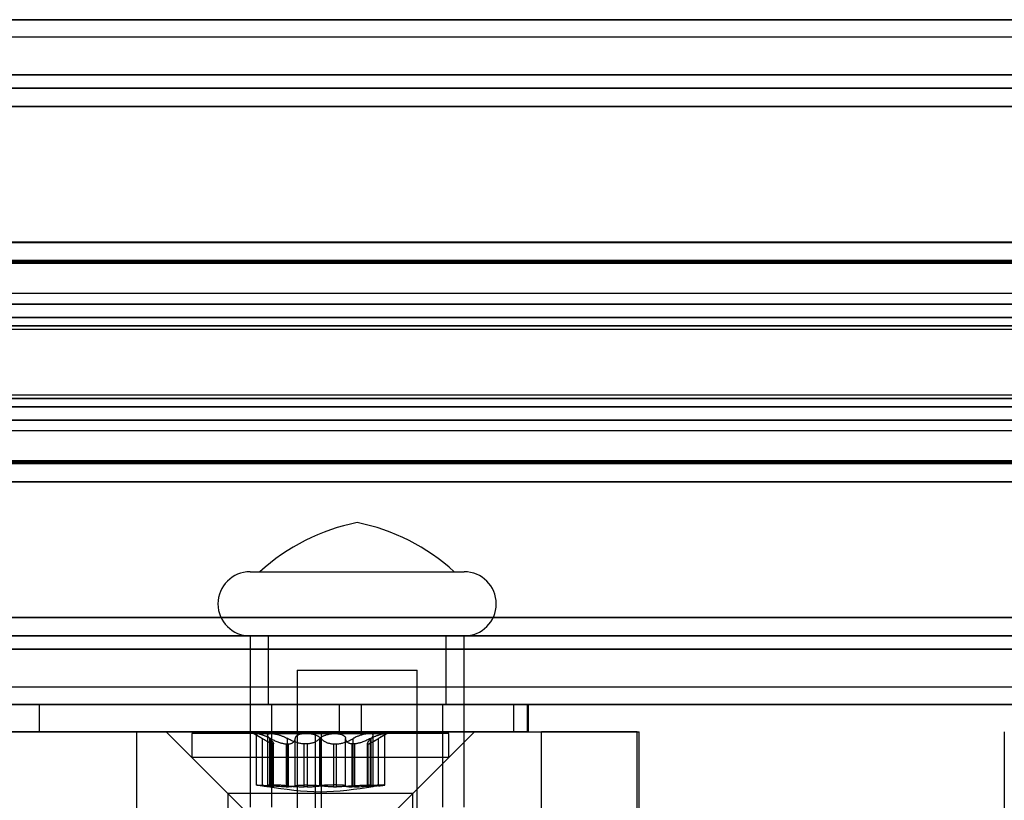
# Model space of a CAD drawing. Units: millimetres. Extents: x 75 to 6225, y 61 to 4388.
# Drawn here: x 4660 to 4677, y 3805 to 3819 of the extents above; entities that cross this region are included whole.
import ezdxf

# ---------------------------------------------------------------- set-up
doc = ezdxf.new("R2010")
doc.units = ezdxf.units.MM
doc.header["$LTSCALE"] = 15
doc.layers.add('AM_0', color=7, linetype='Continuous')

msp = doc.modelspace()

# ---------------------------------------------------------------- linework, layer by layer
at = {"layer": 'AM_0', "color": 7, "linetype": 'Continuous', "lineweight": 25}
for p, q in [((5083.5037, 3818.6284), (4507.3047, 3818.6284)), ((5074.6171, 3818.6284), (4507.9304, 3818.6284)), ((5074.967, 3818.6284), (4508.0688, 3818.6284)), ((5086.7237, 3818.6284), (4510.5247, 3818.6284)), ((5022.5824, 3818.6284), (4532.7535, 3818.6284)), ((5023.2081, 3818.6284), (4533.3792, 3818.6284)), ((5023.3465, 3818.6284), (4533.5175, 3818.6284)), ((5025.8024, 3818.6284), (4535.9735, 3818.6284)), ((4536.4663, 3818.6284), (5079.7909, 3818.6284)), ((4538.9223, 3818.6284), (5072.9461, 3818.6284)), ((4539.0606, 3818.6284), (5072.8729, 3818.6284)), ((4539.6863, 3818.6284), (5083.0109, 3818.6284)), ((5025.0384, 3818.6284), (4544.5102, 3818.6284)), ((5025.1767, 3818.6284), (4544.8601, 3818.6284)), ((4546.5311, 3818.6284), (5080.5549, 3818.6284)), ((4546.6043, 3818.6284), (5080.4166, 3818.6284)), ((5085.9597, 3818.6284), (4559.5355, 3818.6284)), ((5086.0981, 3818.6284), (4559.6739, 3818.6284)), ((4507.9996, 3818.3284), (5074.6552, 3818.3284)), ((4533.4483, 3818.3284), (5023.2773, 3818.3284)), ((4538.9915, 3818.3284), (5072.773, 3818.3284)), ((4544.8221, 3818.3284), (5025.1076, 3818.3284)), ((4546.7042, 3818.3284), (5080.4858, 3818.3284)), ((4559.7392, 3818.3284), (5086.0289, 3818.3284)), ((5083.3646, 3817.6592), (4507.1655, 3817.6592)), ((5086.8629, 3817.6592), (4510.6639, 3817.6592)), ((5022.4432, 3817.6592), (4532.6143, 3817.6592)), ((5025.9416, 3817.6592), (4536.1127, 3817.6592)), ((4536.3271, 3817.6592), (5079.6517, 3817.6592)), ((4539.8255, 3817.6592), (5083.1501, 3817.6592)), ((5083.5037, 3817.4284), (4507.3047, 3817.4284)), ((5086.7237, 3817.4284), (4510.5247, 3817.4284)), ((5022.5824, 3817.4284), (4532.7535, 3817.4284)), ((5025.8024, 3817.4284), (4535.9735, 3817.4284)), ((4536.4663, 3817.4284), (5079.7909, 3817.4284)), ((4539.6863, 3817.4284), (5083.0109, 3817.4284)), ((5083.4573, 3817.1054), (4507.2583, 3817.1054)), ((5086.7701, 3817.1054), (4510.5711, 3817.1054)), ((5022.536, 3817.1054), (4532.7071, 3817.1054)), ((5025.8488, 3817.1054), (4536.0199, 3817.1054)), ((4536.4199, 3817.1054), (5079.7445, 3817.1054)), ((4539.7327, 3817.1054), (5083.0573, 3817.1054)), ((5083.3819, 3814.7248), (4507.1829, 3814.7248)), ((5083.5188, 3814.7284), (4507.3198, 3814.7284)), ((5086.7087, 3814.7284), (4510.5097, 3814.7284)), ((5086.8456, 3814.7248), (4510.6466, 3814.7248)), ((5022.4606, 3814.7248), (4532.6316, 3814.7248)), ((5022.5975, 3814.7284), (4532.7685, 3814.7284)), ((5025.7874, 3814.7284), (4535.9584, 3814.7284)), ((5025.9243, 3814.7248), (4536.0953, 3814.7248)), ((4536.3445, 3814.7248), (5079.6691, 3814.7248)), ((5079.806, 3814.7284), (4536.4814, 3814.7284)), ((5082.9959, 3814.7284), (4539.6713, 3814.7284)), ((4539.8082, 3814.7248), (5083.1328, 3814.7248)), ((4507.2084, 3814.36), (5083.4074, 3814.36)), ((5083.4213, 3814.406), (4507.2223, 3814.406)), ((5083.6195, 3814.3816), (4507.4205, 3814.3816)), ((5086.6079, 3814.3816), (4510.4089, 3814.3816)), ((5086.8061, 3814.406), (4510.6071, 3814.406)), ((4510.621, 3814.36), (5086.8201, 3814.36)), ((4532.6572, 3814.36), (5022.4861, 3814.36)), ((5022.5, 3814.406), (4532.6711, 3814.406)), ((5022.6982, 3814.3816), (4532.8693, 3814.3816)), ((5025.6866, 3814.3816), (4535.8577, 3814.3816)), ((5025.8848, 3814.406), (4536.0559, 3814.406)), ((4536.0698, 3814.36), (5025.8987, 3814.36)), ((4536.37, 3814.36), (5079.6946, 3814.36)), ((4536.3839, 3814.406), (5079.7085, 3814.406)), ((4536.5821, 3814.3816), (5079.9067, 3814.3816)), ((4539.5705, 3814.3816), (5082.8951, 3814.3816)), ((4539.7687, 3814.406), (5083.0933, 3814.406)), ((4539.7826, 3814.36), (5083.1072, 3814.36)), ((5083.5188, 3813.8284), (4507.3198, 3813.8284)), ((5086.7087, 3813.8284), (4510.5097, 3813.8284)), ((5022.5975, 3813.8284), (4532.7685, 3813.8284)), ((5025.7874, 3813.8284), (4535.9584, 3813.8284)), ((5079.806, 3813.8284), (4536.4814, 3813.8284)), ((5082.9959, 3813.8284), (4539.6713, 3813.8284)), ((5083.4632, 3813.6452), (4507.2642, 3813.6452)), ((5083.5743, 3813.6452), (4507.3753, 3813.6452)), ((5086.6531, 3813.6452), (4510.4541, 3813.6452)), ((5086.7642, 3813.6452), (4510.5652, 3813.6452)), ((5022.5419, 3813.6452), (4532.713, 3813.6452)), ((5022.653, 3813.6452), (4532.8241, 3813.6452)), ((5025.7318, 3813.6452), (4535.9029, 3813.6452)), ((5025.8429, 3813.6452), (4536.014, 3813.6452)), ((4536.4258, 3813.6452), (5079.7504, 3813.6452)), ((4536.5369, 3813.6452), (5079.8615, 3813.6452)), ((4539.6157, 3813.6452), (5082.9403, 3813.6452)), ((4539.7268, 3813.6452), (5083.0514, 3813.6452)), ((5083.6233, 3813.4114), (4507.4243, 3813.4114)), ((5086.6041, 3813.4114), (4510.4051, 3813.4114)), ((5022.702, 3813.4114), (4532.8731, 3813.4114)), ((5025.6828, 3813.4114), (4535.8539, 3813.4114)), ((4536.5859, 3813.4114), (5079.9105, 3813.4114)), ((4539.5667, 3813.4114), (5082.8913, 3813.4114)), ((5083.4302, 3813.2658), (4507.2312, 3813.2658)), ((4507.2458, 3813.207), (5083.4448, 3813.207)), ((4507.3937, 3813.207), (5083.5927, 3813.207)), ((5083.6074, 3813.2658), (4507.4084, 3813.2658)), ((5086.6201, 3813.2658), (4510.4211, 3813.2658)), ((4510.4357, 3813.207), (5086.6347, 3813.207)), ((4510.5836, 3813.207), (5086.7826, 3813.207)), ((5086.7973, 3813.2658), (4510.5983, 3813.2658)), ((5022.5088, 3813.2658), (4532.6799, 3813.2658)), ((4532.6946, 3813.207), (5022.5235, 3813.207)), ((4532.8425, 3813.207), (5022.6714, 3813.207)), ((5022.6861, 3813.2658), (4532.8571, 3813.2658)), ((5025.6987, 3813.2658), (4535.8698, 3813.2658)), ((4535.8845, 3813.207), (5025.7134, 3813.207)), ((4536.0324, 3813.207), (5025.8613, 3813.207)), ((5025.876, 3813.2658), (4536.047, 3813.2658)), ((4536.3928, 3813.2658), (5079.7173, 3813.2658)), ((4536.4074, 3813.207), (5079.732, 3813.207)), ((4536.5553, 3813.207), (5079.8799, 3813.207)), ((4536.57, 3813.2658), (5079.8946, 3813.2658)), ((4539.5827, 3813.2658), (5082.9072, 3813.2658)), ((4539.5973, 3813.207), (5082.9219, 3813.207)), ((4539.7452, 3813.207), (5083.0698, 3813.207)), ((4539.7599, 3813.2658), (5083.0845, 3813.2658)), ((5083.4302, 3811.9911), (4507.2312, 3811.9911)), ((5083.4448, 3812.0499), (4507.2458, 3812.0499)), ((5083.5927, 3812.0499), (4507.3937, 3812.0499)), ((5083.6074, 3811.9911), (4507.4084, 3811.9911)), ((5086.6201, 3811.9911), (4510.4211, 3811.9911)), ((5086.6347, 3812.0499), (4510.4357, 3812.0499)), ((5086.7826, 3812.0499), (4510.5836, 3812.0499)), ((5086.7973, 3811.9911), (4510.5983, 3811.9911)), ((5022.5088, 3811.9911), (4532.6799, 3811.9911)), ((5022.5235, 3812.0499), (4532.6946, 3812.0499)), ((5022.6714, 3812.0499), (4532.8425, 3812.0499)), ((5022.6861, 3811.9911), (4532.8571, 3811.9911)), ((5025.6987, 3811.9911), (4535.8698, 3811.9911)), ((5025.7134, 3812.0499), (4535.8845, 3812.0499)), ((5025.8613, 3812.0499), (4536.0324, 3812.0499)), ((5025.876, 3811.9911), (4536.047, 3811.9911)), ((4536.3928, 3811.9911), (5079.7173, 3811.9911)), ((5079.732, 3812.0499), (4536.4074, 3812.0499)), ((5079.8799, 3812.0499), (4536.5553, 3812.0499)), ((4536.57, 3811.9911), (5079.8946, 3811.9911)), ((4539.5827, 3811.9911), (5082.9072, 3811.9911)), ((5082.9219, 3812.0499), (4539.5973, 3812.0499)), ((5083.0698, 3812.0499), (4539.7452, 3812.0499)), ((4539.7599, 3811.9911), (5083.0845, 3811.9911)), ((5083.6233, 3811.8455), (4507.4243, 3811.8455)), ((5086.6041, 3811.8455), (4510.4051, 3811.8455)), ((5022.702, 3811.8455), (4532.8731, 3811.8455)), ((5025.6828, 3811.8455), (4535.8539, 3811.8455)), ((4536.5859, 3811.8455), (5079.9105, 3811.8455)), ((4539.5667, 3811.8455), (5082.8913, 3811.8455)), ((5083.4632, 3811.6117), (4507.2642, 3811.6117)), ((5083.5743, 3811.6117), (4507.3753, 3811.6117)), ((5086.6531, 3811.6117), (4510.4541, 3811.6117)), ((5086.7642, 3811.6117), (4510.5652, 3811.6117)), ((5022.5419, 3811.6117), (4532.713, 3811.6117)), ((5022.653, 3811.6117), (4532.8241, 3811.6117)), ((5025.7318, 3811.6117), (4535.9029, 3811.6117)), ((5025.8429, 3811.6117), (4536.014, 3811.6117)), ((4536.4258, 3811.6117), (5079.7504, 3811.6117)), ((4536.5369, 3811.6117), (5079.8615, 3811.6117)), ((4539.6157, 3811.6117), (5082.9403, 3811.6117)), ((4539.7268, 3811.6117), (5083.0514, 3811.6117)), ((4507.3198, 3811.4284), (5083.5188, 3811.4284)), ((4510.5097, 3811.4284), (5086.7087, 3811.4284)), ((4532.7685, 3811.4284), (5022.5975, 3811.4284)), ((4535.9584, 3811.4284), (5025.7874, 3811.4284)), ((4536.4814, 3811.4284), (5079.806, 3811.4284)), ((4539.6713, 3811.4284), (5082.9959, 3811.4284)), ((5083.4074, 3810.8969), (4507.2084, 3810.8969)), ((5083.4213, 3810.8509), (4507.2223, 3810.8509)), ((5083.6195, 3810.8753), (4507.4205, 3810.8753)), ((5086.6079, 3810.8753), (4510.4089, 3810.8753)), ((5086.8061, 3810.8509), (4510.6071, 3810.8509)), ((5086.8201, 3810.8969), (4510.621, 3810.8969)), ((5022.4861, 3810.8969), (4532.6572, 3810.8969)), ((5022.5, 3810.8509), (4532.6711, 3810.8509)), ((5022.6982, 3810.8753), (4532.8693, 3810.8753)), ((5025.6866, 3810.8753), (4535.8577, 3810.8753)), ((5025.8848, 3810.8509), (4536.0559, 3810.8509)), ((5025.8987, 3810.8969), (4536.0698, 3810.8969)), ((5079.6946, 3810.8969), (4536.37, 3810.8969)), ((4536.3839, 3810.8509), (5079.7085, 3810.8509)), ((4536.5821, 3810.8753), (5079.9067, 3810.8753)), ((4539.5705, 3810.8753), (5082.8951, 3810.8753)), ((4539.7687, 3810.8509), (5083.0933, 3810.8509)), ((5083.1072, 3810.8969), (4539.7826, 3810.8969)), ((5083.3819, 3810.5321), (4507.1829, 3810.5321)), ((4507.3198, 3810.5284), (5083.5188, 3810.5284)), ((4510.5097, 3810.5284), (5086.7087, 3810.5284)), ((5086.8456, 3810.5321), (4510.6466, 3810.5321)), ((5022.4606, 3810.5321), (4532.6316, 3810.5321)), ((4532.7685, 3810.5284), (5022.5975, 3810.5284)), ((4535.9584, 3810.5284), (5025.7874, 3810.5284)), ((5025.9243, 3810.5321), (4536.0953, 3810.5321)), ((4536.3445, 3810.5321), (5079.6691, 3810.5321)), ((4536.4814, 3810.5284), (5079.806, 3810.5284)), ((4539.6713, 3810.5284), (5082.9959, 3810.5284)), ((4539.8082, 3810.5321), (5083.1328, 3810.5321)), ((4664.1056, 3808.9534), (4667.8547, 3808.9534)), ((4664.2797, 3808.9534), (4667.6815, 3808.9534)), ((5083.4573, 3808.1515), (4507.2583, 3808.1515)), ((5086.7701, 3808.1515), (4510.5711, 3808.1515)), ((5022.536, 3808.1515), (4532.7071, 3808.1515)), ((5025.8488, 3808.1515), (4536.0199, 3808.1515)), ((4536.4199, 3808.1515), (5079.7445, 3808.1515)), ((4539.7327, 3808.1515), (5083.0573, 3808.1515)), ((5083.5037, 3807.8284), (4507.3047, 3807.8284)), ((5086.7237, 3807.8284), (4510.5247, 3807.8284)), ((5022.5824, 3807.8284), (4532.7535, 3807.8284)), ((5025.8024, 3807.8284), (4535.9735, 3807.8284)), ((4536.4663, 3807.8284), (5079.7909, 3807.8284)), ((4539.6863, 3807.8284), (5083.0109, 3807.8284)), ((4664.1056, 3807.8284), (4664.1056, 3804.8284)), ((4664.1056, 3807.8284), (4667.8547, 3807.8284)), ((4664.4206, 3807.8284), (4664.4206, 3806.6284)), ((4664.4265, 3807.8284), (4667.5331, 3807.8284)), ((4667.5406, 3806.6284), (4667.5406, 3807.8284)), ((4667.8556, 3804.8284), (4667.8556, 3807.8284)), ((5083.3646, 3807.5977), (4507.1655, 3807.5977)), ((5086.8629, 3807.5977), (4510.6639, 3807.5977)), ((5022.4432, 3807.5977), (4532.6143, 3807.5977)), ((5025.9416, 3807.5977), (4536.1127, 3807.5977)), ((4536.3271, 3807.5977), (5079.6517, 3807.5977)), ((4539.8255, 3807.5977), (5083.1501, 3807.5977)), ((4664.9306, 3807.2284), (4664.9306, 3804.3409)), ((4664.9307, 3807.2284), (4667.0304, 3807.2284)), ((4667.0306, 3804.3409), (4667.0306, 3807.2284)), ((5084.1986, 3806.9284), (4507.9996, 3806.9284)), ((5086.0289, 3806.9284), (4509.8299, 3806.9284)), ((5023.2773, 3806.9284), (4533.4483, 3806.9284)), ((5025.1076, 3806.9284), (4535.2786, 3806.9284)), ((5080.4858, 3806.9284), (4537.1612, 3806.9284)), ((5082.316, 3806.9284), (4538.9915, 3806.9284)), ((5083.5037, 3806.6284), (4507.3047, 3806.6284)), ((5084.1294, 3806.6284), (4507.9304, 3806.6284)), ((5084.2678, 3806.6284), (4508.0688, 3806.6284)), ((5085.9597, 3806.6284), (4509.7607, 3806.6284)), ((5086.0981, 3806.6284), (4509.899, 3806.6284)), ((5086.7237, 3806.6284), (4510.5247, 3806.6284)), ((5022.5824, 3806.6284), (4532.7535, 3806.6284)), ((5023.2081, 3806.6284), (4533.3792, 3806.6284)), ((5023.3465, 3806.6284), (4533.5175, 3806.6284)), ((5025.0384, 3806.6284), (4535.2094, 3806.6284)), ((5025.1767, 3806.6284), (4535.3478, 3806.6284)), ((5025.8024, 3806.6284), (4535.9735, 3806.6284)), ((4536.4663, 3806.6284), (5079.7909, 3806.6284)), ((4537.092, 3806.6284), (5080.4166, 3806.6284)), ((4537.2304, 3806.6284), (5080.5549, 3806.6284)), ((4538.9223, 3806.6284), (5082.2469, 3806.6284)), ((4539.0606, 3806.6284), (5082.3852, 3806.6284)), ((4539.6863, 3806.6284), (5083.0109, 3806.6284)), ((4666.0529, 3806.6284), (4636.4375, 3806.6284)), ((4655.2039, 3806.6284), (4660.4099, 3806.6284)), ((4660.4099, 3806.6284), (4660.4099, 3806.1484)), ((4660.4099, 3806.6284), (4665.6662, 3806.6284)), ((4664.4265, 3806.6284), (4667.5331, 3806.6284)), ((4664.4806, 3806.6284), (4664.4806, 3804.8284)), ((4664.4856, 3806.6284), (4667.4755, 3806.6284)), ((4665.6662, 3806.6284), (4665.6662, 3806.1484)), ((4665.6662, 3806.6284), (4668.9787, 3806.6284)), ((4666.0529, 3806.6284), (4666.0529, 3806.1484)), ((4668.7193, 3806.6284), (4666.0529, 3806.6284)), ((4667.4806, 3804.8284), (4667.4806, 3806.6284)), ((4668.7193, 3806.6284), (4668.7193, 3806.1484)), ((4668.9612, 3806.6284), (4668.7193, 3806.6284)), ((4668.9612, 3806.6284), (4668.9612, 3806.1484)), ((4668.9806, 3806.1484), (4668.9806, 3806.6284)), ((4666.0529, 3806.1484), (4636.4375, 3806.1484)), ((4646.3811, 3806.1484), (4665.2526, 3806.1484)), ((4662.1236, 3806.1484), (4649.3517, 3806.1484)), ((4655.2039, 3806.1484), (4660.4099, 3806.1484)), ((4660.4099, 3806.1484), (4665.6662, 3806.1484)), ((4662.1236, 3804.3484), (4662.1236, 3806.1484)), ((4665.358, 3806.1484), (4662.1236, 3806.1484)), ((4662.637, 3806.1484), (4663.717, 3805.0684)), ((4662.6411, 3806.1484), (4668.0366, 3806.1484)), ((4663.087, 3806.1184), (4663.087, 3805.6984)), ((4667.586, 3806.1184), (4663.0871, 3806.1184)), ((4664.167, 3806.1184), (4664.4106, 3805.9778)), ((4664.4751, 3806.1184), (4664.1671, 3806.1184)), ((4664.2098, 3806.1184), (4664.2098, 3805.216)), ((4664.2209, 3806.1184), (4665.0828, 3806.1184)), ((4664.4119, 3806.0887), (4664.4119, 3805.2116)), ((4665.5913, 3806.1184), (4664.4751, 3806.1184)), ((4665.0828, 3806.1184), (4666.1989, 3806.1184)), ((4665.2526, 3806.1484), (4669.2119, 3806.1484)), ((4665.2526, 3804.3484), (4665.2526, 3806.1484)), ((4665.358, 3806.1484), (4670.9204, 3806.1484)), ((4665.358, 3804.3484), (4665.358, 3806.1484)), ((4666.4532, 3806.1184), (4665.5913, 3806.1184)), ((4665.6662, 3806.1484), (4668.9787, 3806.1484)), ((4668.7193, 3806.1484), (4666.0529, 3806.1484)), ((4666.1989, 3806.1184), (4666.507, 3806.1184)), ((4666.2621, 3805.2116), (4666.2621, 3806.0887)), ((4666.2635, 3805.9778), (4666.507, 3806.1184)), ((4666.4643, 3805.216), (4666.4643, 3806.1184)), ((4666.957, 3805.0684), (4668.037, 3806.1484)), ((4667.587, 3805.6984), (4667.587, 3806.1184)), ((4668.9612, 3806.1484), (4668.7193, 3806.1484)), ((4670.8886, 3806.1484), (4669.2119, 3806.1484)), ((4669.2119, 3804.3484), (4669.2119, 3806.1484)), ((4670.8886, 3804.3484), (4670.8886, 3806.1484)), ((4670.9204, 3804.3484), (4670.9204, 3806.1484)), ((4677.3199, 3806.1484), (4677.3199, 3804.3484)), ((4664.3215, 3805.2015), (4664.3215, 3806.0309)), ((4664.4497, 3805.2015), (4664.4497, 3806.0309)), ((4664.4606, 3805.2015), (4664.4606, 3806.0309)), ((4664.5104, 3805.9358), (4664.4983, 3805.9358)), ((4664.4983, 3805.1848), (4664.4983, 3805.9358)), ((4664.5104, 3805.9358), (4664.5104, 3805.1848)), ((4664.5152, 3805.1862), (4664.5152, 3805.9436)), ((4664.7396, 3805.9358), (4664.7806, 3805.9358)), ((4664.7396, 3805.9358), (4664.7396, 3805.1848)), ((4664.7634, 3805.2015), (4664.7634, 3806.0309)), ((4664.7806, 3805.1848), (4664.7806, 3805.9358)), ((4664.8951, 3805.2015), (4664.8951, 3806.0309)), ((4665.1078, 3805.9358), (4665.0547, 3805.9358)), ((4665.0547, 3805.1848), (4665.0547, 3805.9358)), ((4665.1078, 3805.9358), (4665.1078, 3805.1848)), ((4665.3261, 3805.2015), (4665.3261, 3806.0309)), ((4665.348, 3805.2015), (4665.348, 3806.0309)), ((4665.5663, 3805.9358), (4665.6194, 3805.9358)), ((4665.5663, 3805.9358), (4665.5663, 3805.1848)), ((4665.6194, 3805.1848), (4665.6194, 3805.9358)), ((4665.779, 3805.2015), (4665.779, 3806.0309)), ((4665.9345, 3805.9358), (4665.8935, 3805.9358)), ((4665.8935, 3805.1848), (4665.8935, 3805.9358)), ((4665.9107, 3805.2015), (4665.9107, 3806.0309)), ((4665.9345, 3805.9358), (4665.9345, 3805.1848)), ((4666.1589, 3805.9436), (4666.1589, 3805.1862)), ((4666.1637, 3805.9358), (4666.1758, 3805.9358)), ((4666.1637, 3805.9358), (4666.1637, 3805.1848)), ((4666.1758, 3805.1848), (4666.1758, 3805.9358)), ((4666.2135, 3805.2015), (4666.2135, 3806.0309)), ((4666.2244, 3805.2015), (4666.2244, 3806.0309)), ((4666.3526, 3805.2015), (4666.3526, 3806.0309)), ((4663.087, 3805.6984), (4664.167, 3804.6184)), ((4667.586, 3805.6984), (4663.0871, 3805.6984)), ((4666.507, 3804.6184), (4667.587, 3805.6984)), ((4663.717, 3805.0684), (4663.717, 3804.3484)), ((4666.9566, 3805.0684), (4663.7213, 3805.0684)), ((4664.5104, 3805.1848), (4664.4983, 3805.1848)), ((4664.7396, 3805.1848), (4664.7806, 3805.1848)), ((4665.1078, 3805.1848), (4665.0547, 3805.1848)), ((4665.5663, 3805.1848), (4665.6194, 3805.1848)), ((4665.9345, 3805.1848), (4665.8935, 3805.1848)), ((4666.1637, 3805.1848), (4666.1758, 3805.1848)), ((4666.957, 3804.3484), (4666.957, 3805.0684))]:
    msp.add_line(p, q, dxfattribs=at)
for centre, radius, start, end in [((4666.6816, 3806.3231), 3.5625, 101.34836, 132.40949), ((4665.2796, 3806.3231), 3.5625, 47.59051, 78.65164), ((4664.1056, 3808.3909), 0.5625, 90, 270), ((4667.8556, 3808.3909), 0.5625, 270, 90)]:
    msp.add_arc(centre, radius, start, end, dxfattribs=at)
for points, knots in [([(4664.2209, 3806.1184), (4664.2191, 3806.1184), (4664.2157, 3806.1182), (4664.2112, 3806.1169), (4664.2093, 3806.1143), (4664.2104, 3806.1105), (4664.2132, 3806.1058), (4664.2188, 3806.1), (4664.2292, 3806.0912), (4664.243, 3806.0809), (4664.2609, 3806.0687), (4664.2775, 3806.058), (4664.2912, 3806.0494), (4664.3059, 3806.0404), (4664.3163, 3806.0341), (4664.3215, 3806.0309)], [0, 0, 0, 0, 0.0572728, 0.112704, 0.2246389, 0.2812426, 0.3373053, 0.4504355, 0.5075795, 0.6261874, 0.7469659, 0.8093457, 0.8724329, 0.9358677, 1, 1, 1, 1]), ([(4664.4606, 3806.0309), (4664.4538, 3806.0343), (4664.4402, 3806.0412), (4664.4194, 3806.0511), (4664.3984, 3806.0607), (4664.3776, 3806.0697), (4664.3573, 3806.0781), (4664.3375, 3806.0859), (4664.3182, 3806.0931), (4664.3004, 3806.0993), (4664.2844, 3806.1046), (4664.27, 3806.1089), (4664.2567, 3806.1125), (4664.2434, 3806.1156), (4664.2307, 3806.118), (4664.2242, 3806.1183), (4664.2209, 3806.1184)], [0, 0, 0, 0, 0.0692145, 0.1388629, 0.209938, 0.281536, 0.3508636, 0.4207353, 0.4924257, 0.5647913, 0.6279411, 0.6915989, 0.7569296, 0.8228672, 0.9106466, 1, 1, 1, 1]), ([(4664.4497, 3806.0309), (4664.4462, 3806.0343), (4664.4391, 3806.0412), (4664.4303, 3806.0511), (4664.4229, 3806.0607), (4664.4173, 3806.0697), (4664.4136, 3806.0781), (4664.4118, 3806.0859), (4664.412, 3806.0931), (4664.4142, 3806.0994), (4664.4183, 3806.1046), (4664.424, 3806.1089), (4664.4316, 3806.1125), (4664.4421, 3806.1156), (4664.4561, 3806.118), (4664.4688, 3806.1183), (4664.4751, 3806.1184)], [0, 0, 0, 0, 0.06921436, 0.13886266, 0.20993766, 0.28153548, 0.35086312, 0.42073476, 0.49242521, 0.56479078, 0.62821631, 0.69215672, 0.7569292, 0.82286679, 0.91064641, 1, 1, 1, 1]), ([(4664.4751, 3806.1184), (4664.4795, 3806.1184), (4664.4902, 3806.1182), (4664.5081, 3806.1167), (4664.5285, 3806.114), (4664.55, 3806.1103), (4664.5726, 3806.1054), (4664.5959, 3806.0995), (4664.6199, 3806.0926), (4664.6445, 3806.0846), (4664.6692, 3806.0755), (4664.6972, 3806.0642), (4664.7231, 3806.0524), (4664.7466, 3806.0404), (4664.7578, 3806.0341), (4664.7634, 3806.0309)], [0, 0, 0, 0, 0.0572652, 0.14010076, 0.21028962, 0.28125148, 0.36505684, 0.43597786, 0.50760046, 0.59633291, 0.67136318, 0.74708546, 0.87244871, 0.9358757, 1, 1, 1, 1]), ([(4665.0828, 3806.1184), (4665.0767, 3806.1184), (4665.0617, 3806.1182), (4665.0401, 3806.1167), (4665.0181, 3806.114), (4664.9973, 3806.1103), (4664.9781, 3806.1054), (4664.9606, 3806.0995), (4664.9446, 3806.0926), (4664.9305, 3806.0846), (4664.9187, 3806.0755), (4664.9101, 3806.0668), (4664.9038, 3806.058), (4664.8994, 3806.0494), (4664.8963, 3806.0404), (4664.8955, 3806.0341), (4664.8951, 3806.0309)], [0, 0, 0, 0, 0.0571594, 0.1399882, 0.2101714, 0.2811276, 0.3649242, 0.4358378, 0.507453, 0.5961747, 0.6711959, 0.746909, 0.8094779, 0.8724032, 0.9358525, 1, 1, 1, 1]), ([(4665.348, 3806.0309), (4665.3447, 3806.0343), (4665.3381, 3806.0412), (4665.3261, 3806.0511), (4665.3125, 3806.0607), (4665.2974, 3806.0697), (4665.2808, 3806.0781), (4665.2628, 3806.0859), (4665.2433, 3806.0931), (4665.2171, 3806.1013), (4665.1898, 3806.1077), (4665.1622, 3806.1125), (4665.1384, 3806.1156), (4665.1116, 3806.118), (4665.0925, 3806.1183), (4665.0828, 3806.1184)], [0, 0, 0, 0, 0.0691904, 0.1388141, 0.2098625, 0.281433, 0.3507737, 0.4206586, 0.4923627, 0.564742, 0.6920016, 0.7567858, 0.8227355, 0.9105792, 1, 1, 1, 1]), ([(4665.3261, 3806.0309), (4665.3294, 3806.0343), (4665.336, 3806.0412), (4665.3479, 3806.0511), (4665.3615, 3806.0607), (4665.3767, 3806.0697), (4665.3933, 3806.0781), (4665.4112, 3806.0859), (4665.4307, 3806.0931), (4665.457, 3806.1013), (4665.4843, 3806.1077), (4665.5119, 3806.1125), (4665.5357, 3806.1156), (4665.5625, 3806.118), (4665.5816, 3806.1183), (4665.5913, 3806.1184)], [0, 0, 0, 0, 0.0691904, 0.1388141, 0.2098625, 0.281433, 0.3507737, 0.4206586, 0.4923627, 0.564742, 0.6920016, 0.7567858, 0.8227355, 0.9105792, 1, 1, 1, 1]), ([(4665.5913, 3806.1184), (4665.5974, 3806.1184), (4665.6124, 3806.1182), (4665.634, 3806.1167), (4665.656, 3806.114), (4665.6768, 3806.1103), (4665.696, 3806.1054), (4665.7135, 3806.0995), (4665.7295, 3806.0926), (4665.7436, 3806.0846), (4665.7554, 3806.0755), (4665.764, 3806.0668), (4665.7703, 3806.058), (4665.7747, 3806.0494), (4665.7778, 3806.0404), (4665.7786, 3806.0341), (4665.779, 3806.0309)], [0, 0, 0, 0, 0.0571594, 0.1399882, 0.2101714, 0.2811276, 0.3649242, 0.4358378, 0.507453, 0.5961747, 0.6711959, 0.746909, 0.8094779, 0.8724032, 0.9358525, 1, 1, 1, 1]), ([(4666.1989, 3806.1184), (4666.1946, 3806.1184), (4666.1839, 3806.1182), (4666.166, 3806.1167), (4666.1456, 3806.114), (4666.124, 3806.1103), (4666.1015, 3806.1054), (4666.0782, 3806.0995), (4666.0542, 3806.0926), (4666.0296, 3806.0846), (4666.0048, 3806.0755), (4665.9768, 3806.0642), (4665.951, 3806.0524), (4665.9275, 3806.0404), (4665.9163, 3806.0341), (4665.9107, 3806.0309)], [0, 0, 0, 0, 0.0572652, 0.1401008, 0.2102896, 0.2812515, 0.3650568, 0.4359779, 0.5076005, 0.5963329, 0.6713632, 0.7470855, 0.8724487, 0.9358757, 1, 1, 1, 1]), ([(4666.2244, 3806.0309), (4666.2279, 3806.0343), (4666.235, 3806.0412), (4666.2438, 3806.0511), (4666.2512, 3806.0607), (4666.2568, 3806.0697), (4666.2605, 3806.0781), (4666.2623, 3806.0859), (4666.2621, 3806.0931), (4666.2599, 3806.0994), (4666.2558, 3806.1046), (4666.2501, 3806.1089), (4666.2425, 3806.1125), (4666.232, 3806.1156), (4666.218, 3806.118), (4666.2053, 3806.1183), (4666.1989, 3806.1184)], [0, 0, 0, 0, 0.0692144, 0.1388627, 0.2099377, 0.2815355, 0.3508631, 0.4207348, 0.4924252, 0.5647908, 0.6282163, 0.6921567, 0.7569292, 0.8228668, 0.9106464, 1, 1, 1, 1]), ([(4666.2135, 3806.0309), (4666.2203, 3806.0343), (4666.2339, 3806.0412), (4666.2547, 3806.0511), (4666.2757, 3806.0607), (4666.2965, 3806.0697), (4666.3168, 3806.0781), (4666.3365, 3806.0859), (4666.3559, 3806.0931), (4666.3736, 3806.0993), (4666.3897, 3806.1046), (4666.4041, 3806.1089), (4666.4174, 3806.1125), (4666.4307, 3806.1156), (4666.4434, 3806.118), (4666.4499, 3806.1183), (4666.4532, 3806.1184)], [0, 0, 0, 0, 0.0692145, 0.1388629, 0.209938, 0.281536, 0.3508636, 0.4207353, 0.4924257, 0.5647913, 0.6279411, 0.6915989, 0.7569296, 0.8228672, 0.9106466, 1, 1, 1, 1]), ([(4666.4532, 3806.1184), (4666.455, 3806.1184), (4666.4584, 3806.1182), (4666.4629, 3806.1169), (4666.4647, 3806.1143), (4666.4637, 3806.1105), (4666.4608, 3806.1058), (4666.4552, 3806.1), (4666.4449, 3806.0912), (4666.4311, 3806.0809), (4666.4132, 3806.0687), (4666.3966, 3806.058), (4666.3829, 3806.0494), (4666.3682, 3806.0404), (4666.3578, 3806.0341), (4666.3526, 3806.0309)], [0, 0, 0, 0, 0.0572728, 0.112704, 0.2246389, 0.2812426, 0.3373053, 0.4504355, 0.5075795, 0.6261874, 0.7469659, 0.8093457, 0.8724329, 0.9358677, 1, 1, 1, 1]), ([(4664.4983, 3805.9358), (4664.4953, 3805.9365), (4664.4893, 3805.938), (4664.4778, 3805.9425), (4664.4644, 3805.9486), (4664.4493, 3805.9562), (4664.4327, 3805.9652), (4664.4147, 3805.9754), (4664.3953, 3805.9867), (4664.3734, 3805.9997), (4664.3489, 3806.0144), (4664.3307, 3806.0254), (4664.3215, 3806.0309)], [0, 0, 0, 0, 0.0935411, 0.1878771, 0.284587, 0.3820485, 0.4771617, 0.5728507, 0.6701764, 0.7679985, 0.883657, 1, 1, 1, 1]), ([(4664.4497, 3806.0309), (4664.4552, 3806.0256), (4664.4663, 3806.0148), (4664.4805, 3805.9996), (4664.4928, 3805.9852), (4664.502, 3805.9728), (4664.5086, 3805.9624), (4664.5128, 3805.9539), (4664.5152, 3805.9467), (4664.5153, 3805.9413), (4664.5138, 3805.9376), (4664.5115, 3805.9364), (4664.5104, 3805.9358)], [0, 0, 0, 0, 0.1126261, 0.2258632, 0.3411839, 0.4573133, 0.551243, 0.6457255, 0.7421122, 0.8392389, 0.9193727, 1, 1, 1, 1]), ([(4664.4606, 3806.0309), (4664.4713, 3806.0256), (4664.4926, 3806.0148), (4664.5252, 3805.9996), (4664.5583, 3805.9852), (4664.5895, 3805.9728), (4664.6186, 3805.9624), (4664.6455, 3805.9539), (4664.6722, 3805.9467), (4664.6969, 3805.9413), (4664.7195, 3805.9376), (4664.7329, 3805.9364), (4664.7396, 3805.9358)], [0, 0, 0, 0, 0.11262616, 0.22586339, 0.34118418, 0.45731372, 0.55124346, 0.64572586, 0.74211256, 0.83923929, 0.91937289, 1, 1, 1, 1]), ([(4665.0547, 3805.9358), (4665.045, 3805.9365), (4665.0257, 3805.938), (4664.9962, 3805.9425), (4664.9663, 3805.9486), (4664.9367, 3805.9562), (4664.9077, 3805.9652), (4664.8793, 3805.9754), (4664.8514, 3805.9867), (4664.8225, 3805.9997), (4664.7929, 3806.0144), (4664.7733, 3806.0254), (4664.7634, 3806.0309)], [0, 0, 0, 0, 0.0935411, 0.1878771, 0.284587, 0.3820485, 0.4771617, 0.5728507, 0.6701764, 0.7679985, 0.883657, 1, 1, 1, 1]), ([(4664.7806, 3805.9358), (4664.7873, 3805.9365), (4664.8006, 3805.938), (4664.8187, 3805.9425), (4664.8352, 3805.9486), (4664.8496, 3805.9562), (4664.862, 3805.9652), (4664.8724, 3805.9754), (4664.8809, 3805.9867), (4664.8879, 3805.9997), (4664.8931, 3806.0144), (4664.8944, 3806.0254), (4664.8951, 3806.0309)], [0, 0, 0, 0, 0.0935411, 0.1878771, 0.284587, 0.3820485, 0.4771617, 0.5728507, 0.6701764, 0.7679985, 0.883657, 1, 1, 1, 1]), ([(4665.3261, 3806.0309), (4665.321, 3806.0256), (4665.3108, 3806.0148), (4665.2924, 3805.9996), (4665.2715, 3805.9852), (4665.2495, 3805.9728), (4665.227, 3805.9624), (4665.2044, 3805.9539), (4665.1801, 3805.9467), (4665.1555, 3805.9413), (4665.1314, 3805.9376), (4665.1157, 3805.9364), (4665.1078, 3805.9358)], [0, 0, 0, 0, 0.1125964, 0.2258034, 0.3410922, 0.4571889, 0.5511236, 0.6456111, 0.7420029, 0.8391347, 0.9193201, 1, 1, 1, 1]), ([(4665.348, 3806.0309), (4665.3531, 3806.0256), (4665.3633, 3806.0148), (4665.3817, 3805.9996), (4665.4026, 3805.9852), (4665.4246, 3805.9728), (4665.447, 3805.9624), (4665.4696, 3805.9539), (4665.494, 3805.9467), (4665.5186, 3805.9413), (4665.5427, 3805.9376), (4665.5584, 3805.9364), (4665.5663, 3805.9358)], [0, 0, 0, 0, 0.1125964, 0.2258034, 0.3410922, 0.4571889, 0.5511236, 0.6456111, 0.7420029, 0.8391347, 0.9193201, 1, 1, 1, 1]), ([(4665.6194, 3805.9358), (4665.629, 3805.9365), (4665.6484, 3805.938), (4665.6779, 3805.9425), (4665.7078, 3805.9486), (4665.7374, 3805.9562), (4665.7664, 3805.9652), (4665.7948, 3805.9754), (4665.8227, 3805.9867), (4665.8516, 3805.9997), (4665.8812, 3806.0144), (4665.9008, 3806.0254), (4665.9107, 3806.0309)], [0, 0, 0, 0, 0.0935411, 0.1878771, 0.284587, 0.3820485, 0.4771617, 0.5728507, 0.6701764, 0.7679985, 0.883657, 1, 1, 1, 1]), ([(4665.8935, 3805.9358), (4665.8868, 3805.9365), (4665.8734, 3805.938), (4665.8554, 3805.9425), (4665.8389, 3805.9486), (4665.8245, 3805.9562), (4665.8121, 3805.9652), (4665.8017, 3805.9754), (4665.7931, 3805.9867), (4665.7862, 3805.9997), (4665.781, 3806.0144), (4665.7796, 3806.0254), (4665.779, 3806.0309)], [0, 0, 0, 0, 0.0935411, 0.1878771, 0.284587, 0.3820485, 0.4771617, 0.5728507, 0.6701764, 0.7679985, 0.883657, 1, 1, 1, 1]), ([(4666.2135, 3806.0309), (4666.2028, 3806.0256), (4666.1815, 3806.0148), (4666.1489, 3805.9996), (4666.1158, 3805.9852), (4666.0845, 3805.9728), (4666.0555, 3805.9624), (4666.0286, 3805.9539), (4666.0019, 3805.9467), (4665.9772, 3805.9413), (4665.9546, 3805.9376), (4665.9412, 3805.9364), (4665.9345, 3805.9358)], [0, 0, 0, 0, 0.1126262, 0.2258634, 0.3411842, 0.4573137, 0.5512435, 0.6457259, 0.7421126, 0.8392393, 0.9193729, 1, 1, 1, 1]), ([(4666.2244, 3806.0309), (4666.2189, 3806.0256), (4666.2078, 3806.0148), (4666.1936, 3805.9996), (4666.1813, 3805.9852), (4666.1721, 3805.9728), (4666.1655, 3805.9624), (4666.1612, 3805.9539), (4666.1589, 3805.9467), (4666.1588, 3805.9413), (4666.1603, 3805.9376), (4666.1626, 3805.9364), (4666.1637, 3805.9358)], [0, 0, 0, 0, 0.1126261, 0.2258632, 0.3411839, 0.4573133, 0.551243, 0.6457255, 0.7421122, 0.8392389, 0.9193727, 1, 1, 1, 1]), ([(4666.1758, 3805.9358), (4666.1788, 3805.9365), (4666.1848, 3805.938), (4666.1963, 3805.9425), (4666.2097, 3805.9486), (4666.2248, 3805.9562), (4666.2414, 3805.9652), (4666.2594, 3805.9754), (4666.2788, 3805.9867), (4666.3007, 3805.9997), (4666.3252, 3806.0144), (4666.3434, 3806.0254), (4666.3526, 3806.0309)], [0, 0, 0, 0, 0.0935411, 0.1878771, 0.284587, 0.3820485, 0.4771617, 0.5728507, 0.6701764, 0.7679985, 0.883657, 1, 1, 1, 1]), ([(4664.3215, 3805.2015), (4664.3106, 3805.2027), (4664.2941, 3805.2044), (4664.2749, 3805.2066), (4664.2594, 3805.2083), (4664.2439, 3805.2102), (4664.2314, 3805.2118), (4664.2215, 3805.2132), (4664.2143, 3805.2144), (4664.2104, 3805.2154), (4664.2096, 3805.216), (4664.2105, 3805.2165), (4664.2132, 3805.2167), (4664.2175, 3805.2169), (4664.2235, 3805.2169), (4664.2311, 3805.2168), (4664.2401, 3805.2165), (4664.2508, 3805.2161), (4664.2628, 3805.2156), (4664.2761, 3805.2149), (4664.2906, 3805.2141), (4664.3063, 3805.2132), (4664.3285, 3805.2118), (4664.3526, 3805.2102), (4664.3779, 3805.2083), (4664.3986, 3805.2067), (4664.4262, 3805.2045), (4664.4474, 3805.2027), (4664.4606, 3805.2015)], [0, 0, 0, 0, 0.0634414, 0.0959873, 0.1287715, 0.1764695, 0.2249329, 0.2577787, 0.3053468, 0.3536792, 0.3864363, 0.4180557, 0.4498968, 0.4820816, 0.5147372, 0.5463065, 0.5780966, 0.6102286, 0.6428288, 0.6744038, 0.7061992, 0.7383354, 0.7709381, 0.8343741, 0.8665704, 0.8992326, 0.9367174, 1, 1, 1, 1]), ([(4664.7634, 3805.2015), (4664.7575, 3805.2021), (4664.7456, 3805.2033), (4664.7267, 3805.205), (4664.7071, 3805.2066), (4664.6839, 3805.2083), (4664.6569, 3805.2102), (4664.6298, 3805.2118), (4664.603, 3805.2132), (4664.5768, 3805.2144), (4664.5517, 3805.2154), (4664.5248, 3805.2162), (4664.5027, 3805.2167), (4664.4827, 3805.2169), (4664.469, 3805.2169), (4664.4565, 3805.2168), (4664.4455, 3805.2165), (4664.4359, 3805.2161), (4664.4278, 3805.2156), (4664.4213, 3805.2149), (4664.4165, 3805.2141), (4664.4133, 3805.2132), (4664.4113, 3805.2118), (4664.4127, 3805.2102), (4664.4174, 3805.2083), (4664.4237, 3805.2065), (4664.4336, 3805.2043), (4664.4443, 3805.2025), (4664.4497, 3805.2015)], [0, 0, 0, 0, 0.0316212, 0.0634602, 0.0959867, 0.1287513, 0.1764487, 0.2249117, 0.2577571, 0.3053246, 0.3536565, 0.3864132, 0.4498176, 0.482002, 0.5146572, 0.5462261, 0.5780157, 0.6101473, 0.6427471, 0.6743217, 0.7061167, 0.7382524, 0.7708547, 0.8342898, 0.8664855, 0.8991473, 0.9491347, 1, 1, 1, 1]), ([(4664.8951, 3805.2015), (4664.8956, 3805.2021), (4664.8964, 3805.2033), (4664.8998, 3805.205), (4664.9048, 3805.2066), (4664.9126, 3805.2083), (4664.9241, 3805.2102), (4664.9387, 3805.2118), (4664.9556, 3805.2132), (4664.9746, 3805.2144), (4664.9958, 3805.2154), (4665.0216, 3805.2162), (4665.0462, 3805.2167), (4665.0718, 3805.2169), (4665.0916, 3805.2169), (4665.1116, 3805.2168), (4665.1316, 3805.2165), (4665.1519, 3805.2161), (4665.172, 3805.2156), (4665.1918, 3805.2149), (4665.2111, 3805.2141), (4665.23, 3805.2132), (4665.2543, 3805.2118), (4665.277, 3805.2102), (4665.2975, 3805.2083), (4665.3145, 3805.2065), (4665.3323, 3805.2043), (4665.3427, 3805.2025), (4665.348, 3805.2015)], [0, 0, 0, 0, 0.0316384, 0.0634949, 0.0960403, 0.128824, 0.1765213, 0.2249841, 0.2578295, 0.3053969, 0.3537287, 0.3864854, 0.4498896, 0.482074, 0.5147292, 0.546298, 0.5780877, 0.6102192, 0.642819, 0.6743936, 0.7061886, 0.7383244, 0.7709266, 0.8343618, 0.8665576, 0.8992194, 0.9491717, 1, 1, 1, 1]), ([(4665.779, 3805.2015), (4665.7785, 3805.2021), (4665.7777, 3805.2033), (4665.7743, 3805.205), (4665.7693, 3805.2066), (4665.7615, 3805.2083), (4665.7499, 3805.2102), (4665.7354, 3805.2118), (4665.7185, 3805.2132), (4665.6995, 3805.2144), (4665.6782, 3805.2154), (4665.6525, 3805.2162), (4665.6279, 3805.2167), (4665.6022, 3805.2169), (4665.5825, 3805.2169), (4665.5625, 3805.2168), (4665.5424, 3805.2165), (4665.5222, 3805.2161), (4665.502, 3805.2156), (4665.4823, 3805.2149), (4665.463, 3805.2141), (4665.444, 3805.2132), (4665.4198, 3805.2118), (4665.3971, 3805.2102), (4665.3766, 3805.2083), (4665.3596, 3805.2065), (4665.3418, 3805.2043), (4665.3314, 3805.2025), (4665.3261, 3805.2015)], [0, 0, 0, 0, 0.0316384, 0.0634949, 0.0960403, 0.128824, 0.1765213, 0.2249841, 0.2578295, 0.3053969, 0.3537287, 0.3864854, 0.4498896, 0.482074, 0.5147292, 0.546298, 0.5780877, 0.6102192, 0.642819, 0.6743936, 0.7061886, 0.7383244, 0.7709266, 0.8343618, 0.8665576, 0.8992194, 0.9491717, 1, 1, 1, 1]), ([(4665.9107, 3805.2015), (4665.9166, 3805.2021), (4665.9285, 3805.2033), (4665.9474, 3805.205), (4665.967, 3805.2066), (4665.9902, 3805.2083), (4666.0172, 3805.2102), (4666.0443, 3805.2118), (4666.0711, 3805.2132), (4666.0973, 3805.2144), (4666.1224, 3805.2154), (4666.1493, 3805.2162), (4666.1714, 3805.2167), (4666.1914, 3805.2169), (4666.2051, 3805.2169), (4666.2176, 3805.2168), (4666.2285, 3805.2165), (4666.2382, 3805.2161), (4666.2463, 3805.2156), (4666.2527, 3805.2149), (4666.2576, 3805.2141), (4666.2608, 3805.2132), (4666.2628, 3805.2118), (4666.2614, 3805.2102), (4666.2567, 3805.2083), (4666.2504, 3805.2065), (4666.2405, 3805.2043), (4666.2298, 3805.2025), (4666.2244, 3805.2015)], [0, 0, 0, 0, 0.0316212, 0.0634602, 0.0959867, 0.1287513, 0.1764487, 0.2249117, 0.2577571, 0.3053246, 0.3536565, 0.3864132, 0.4498176, 0.482002, 0.5146572, 0.5462261, 0.5780157, 0.6101473, 0.6427471, 0.6743217, 0.7061167, 0.7382524, 0.7708547, 0.8342898, 0.8664855, 0.8991473, 0.9491347, 1, 1, 1, 1]), ([(4666.3526, 3805.2015), (4666.3581, 3805.2021), (4666.3691, 3805.2033), (4666.3846, 3805.205), (4666.3992, 3805.2066), (4666.4147, 3805.2083), (4666.4302, 3805.2102), (4666.4427, 3805.2118), (4666.4526, 3805.2132), (4666.4598, 3805.2144), (4666.4637, 3805.2154), (4666.4648, 3805.2162), (4666.4624, 3805.2167), (4666.4566, 3805.2169), (4666.4506, 3805.2169), (4666.443, 3805.2168), (4666.434, 3805.2165), (4666.4233, 3805.2161), (4666.4113, 3805.2156), (4666.398, 3805.2149), (4666.3835, 3805.2141), (4666.3678, 3805.2132), (4666.3456, 3805.2118), (4666.3215, 3805.2102), (4666.2962, 3805.2083), (4666.2754, 3805.2067), (4666.2479, 3805.2045), (4666.2267, 3805.2027), (4666.2135, 3805.2015)], [0, 0, 0, 0, 0.0316389, 0.063496, 0.0960418, 0.1288261, 0.1765241, 0.2249876, 0.2578334, 0.3054016, 0.353734, 0.3864912, 0.4498963, 0.4820811, 0.5147368, 0.5463061, 0.5780962, 0.6102282, 0.6428284, 0.6744035, 0.706199, 0.7383352, 0.7709379, 0.834374, 0.8665702, 0.8992325, 0.9367173, 1, 1, 1, 1]), ([(4664.3215, 3805.2015), (4664.331, 3805.2005), (4664.3501, 3805.1985), (4664.3769, 3805.1957), (4664.4022, 3805.1931), (4664.4252, 3805.1907), (4664.4457, 3805.1888), (4664.4639, 3805.1871), (4664.4796, 3805.1859), (4664.4908, 3805.1852), (4664.4963, 3805.1849), (4664.4983, 3805.1848)], [0, 0, 0, 0, 0.1146529, 0.2300926, 0.3480215, 0.4668145, 0.5815673, 0.6971238, 0.8152266, 0.9342139, 1, 1, 1, 1]), ([(4664.5104, 3805.1848), (4664.5117, 3805.185), (4664.5145, 3805.1853), (4664.5156, 3805.1862), (4664.5142, 3805.1874), (4664.5099, 3805.1891), (4664.5027, 3805.1912), (4664.4913, 3805.1939), (4664.4774, 3805.1967), (4664.4625, 3805.1994), (4664.454, 3805.2008), (4664.4497, 3805.2015)], [0, 0, 0, 0, 0.106136, 0.2129145, 0.3264608, 0.4407896, 0.5575747, 0.6752036, 0.836827, 0.9180864, 1, 1, 1, 1]), ([(4664.7396, 3805.1848), (4664.7224, 3805.1852), (4664.6867, 3805.1859), (4664.625, 3805.189), (4664.5648, 3805.193), (4664.5094, 3805.1973), (4664.4769, 3805.2001), (4664.4606, 3805.2015)], [0, 0, 0, 0, 0.212889, 0.4407138, 0.6750664, 0.8364213, 1, 1, 1, 1]), ([(4664.7634, 3805.2015), (4664.7843, 3805.1995), (4664.8265, 3805.1955), (4664.8949, 3805.1906), (4664.9653, 3805.1869), (4665.0187, 3805.1853), (4665.0482, 3805.1849), (4665.0547, 3805.1848)], [0, 0, 0, 0, 0.2300152, 0.46663932, 0.69694057, 0.93400804, 1, 1, 1, 1]), ([(4664.8951, 3805.2015), (4664.8944, 3805.2005), (4664.8929, 3805.1985), (4664.8871, 3805.1957), (4664.8785, 3805.1931), (4664.8669, 3805.1907), (4664.8528, 3805.1888), (4664.836, 3805.1871), (4664.8165, 3805.1859), (4664.7977, 3805.1852), (4664.7851, 3805.1849), (4664.7806, 3805.1848)], [0, 0, 0, 0, 0.1146528, 0.2300924, 0.3480211, 0.4668139, 0.5815668, 0.6971233, 0.815226, 0.9342134, 1, 1, 1, 1]), ([(4665.1078, 3805.1848), (4665.1176, 3805.185), (4665.1373, 3805.1853), (4665.1661, 3805.1862), (4665.1944, 3805.1874), (4665.2219, 3805.1891), (4665.2479, 3805.1912), (4665.2695, 3805.1933), (4665.2871, 3805.1954), (4665.3013, 3805.1973), (4665.3145, 3805.1994), (4665.3222, 3805.2008), (4665.3261, 3805.2015)], [0, 0, 0, 0, 0.1060547, 0.2127504, 0.3262888, 0.4406097, 0.5573868, 0.6750076, 0.7555624, 0.8363899, 0.9180536, 1, 1, 1, 1]), ([(4665.5663, 3805.1848), (4665.5565, 3805.185), (4665.5368, 3805.1853), (4665.5079, 3805.1862), (4665.4796, 3805.1874), (4665.4521, 3805.1891), (4665.4262, 3805.1912), (4665.4046, 3805.1933), (4665.387, 3805.1954), (4665.3728, 3805.1973), (4665.3596, 3805.1994), (4665.3519, 3805.2008), (4665.348, 3805.2015)], [0, 0, 0, 0, 0.1060547, 0.2127504, 0.3262888, 0.4406097, 0.5573868, 0.6750076, 0.7555624, 0.8363899, 0.9180536, 1, 1, 1, 1]), ([(4665.9107, 3805.2015), (4665.8898, 3805.1995), (4665.8476, 3805.1955), (4665.7792, 3805.1906), (4665.7088, 3805.1869), (4665.6554, 3805.1853), (4665.6259, 3805.1849), (4665.6194, 3805.1848)], [0, 0, 0, 0, 0.2300152, 0.4666393, 0.6969406, 0.934008, 1, 1, 1, 1]), ([(4665.779, 3805.2015), (4665.7797, 3805.2005), (4665.7812, 3805.1985), (4665.787, 3805.1957), (4665.7956, 3805.1931), (4665.8072, 3805.1907), (4665.8213, 3805.1888), (4665.8381, 3805.1871), (4665.8576, 3805.1859), (4665.8764, 3805.1852), (4665.889, 3805.1849), (4665.8935, 3805.1848)], [0, 0, 0, 0, 0.1146528, 0.2300924, 0.3480211, 0.4668139, 0.5815668, 0.6971233, 0.815226, 0.9342134, 1, 1, 1, 1]), ([(4665.9345, 3805.1848), (4665.9517, 3805.1852), (4665.9874, 3805.1859), (4666.0491, 3805.189), (4666.1093, 3805.193), (4666.1647, 3805.1973), (4666.1971, 3805.2001), (4666.2135, 3805.2015)], [0, 0, 0, 0, 0.212889, 0.4407138, 0.6750664, 0.8364213, 1, 1, 1, 1]), ([(4666.1637, 3805.1848), (4666.1623, 3805.185), (4666.1596, 3805.1853), (4666.1585, 3805.1862), (4666.1599, 3805.1874), (4666.1642, 3805.1891), (4666.1714, 3805.1912), (4666.1828, 3805.1939), (4666.1967, 3805.1967), (4666.2116, 3805.1994), (4666.2201, 3805.2008), (4666.2244, 3805.2015)], [0, 0, 0, 0, 0.106136, 0.2129145, 0.3264608, 0.4407896, 0.5575747, 0.6752036, 0.836827, 0.9180864, 1, 1, 1, 1]), ([(4666.3526, 3805.2015), (4666.343, 3805.2005), (4666.3239, 3805.1985), (4666.2972, 3805.1957), (4666.2719, 3805.1931), (4666.2489, 3805.1907), (4666.2284, 3805.1888), (4666.2102, 3805.1871), (4666.1945, 3805.1859), (4666.1832, 3805.1852), (4666.1778, 3805.1849), (4666.1758, 3805.1848)], [0, 0, 0, 0, 0.1146529, 0.2300926, 0.3480215, 0.4668145, 0.5815673, 0.6971238, 0.8152266, 0.9342139, 1, 1, 1, 1])]:
    msp.add_open_spline(points, degree=3, knots=knots, dxfattribs=at)
msp.add_open_spline([(4664.4103, 3805.1922), (4664.7192, 3805.1453), (4665.337, 3805.0515), (4665.9549, 3805.1453), (4666.2638, 3805.1922)], degree=3, dxfattribs=at)

doc.saveas('drawing.dxf')
